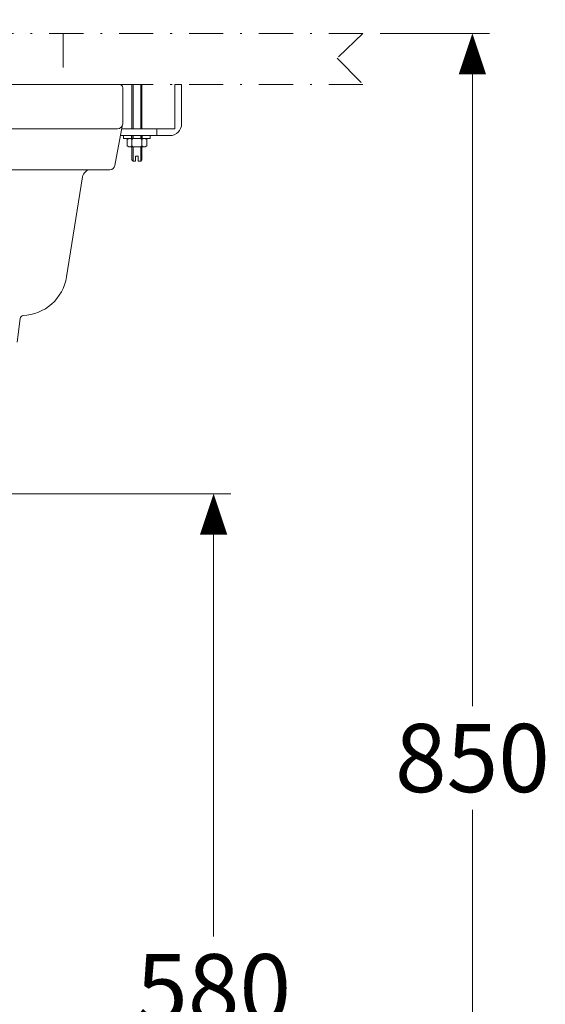
# Model space of a CAD drawing. Units: inches. Extents: x -285 to -5, y -1 to 205.
# Drawn here: x -178 to -147, y 43 to 100 of the extents above; entities that cross this region are included whole.
import ezdxf

# ---------------------------------------------------------------- set-up
doc = ezdxf.new("R2010")
doc.units = ezdxf.units.IN
doc.header["$LTSCALE"] = 4
doc.header["$MEASUREMENT"] = 0
doc.linetypes.add('DASHDOT', pattern=[1, 0.5, -0.25, 0, -0.25])
for name, color, linetype, lineweight in [('body2', 7, 'Continuous', 15), ('COUNTER', 7, 'DASHDOT', 13), ('DIMENSI', 7, 'Continuous', 13), ('FITTING', 7, 'Continuous', 13)]:
    doc.layers.add(name, color=color, linetype=linetype, lineweight=lineweight)
doc.styles.add('ARIAL', font='arial.ttf')

# ---------------------------------------------------------------- blocks, each defined once
blk = doc.blocks.new('N')
at = {"layer": 'DIMENSI'}
blk.add_line((-3, 0), (-5, 0), dxfattribs=at)
blk.add_lwpolyline([(0, 0, 0, 2, 0), (-3, 0, 2, 2, 0)], format="xyseb", dxfattribs=at)

msp = doc.modelspace()

# ---------------------------------------------------------------- linework, layer by layer
at = {"layer": 'body2'}
for p, q in [((-239.818, 96.498), (-171.718, 96.498)), ((-171.518, 96.298), (-171.518, 94.198)), ((-171.972, 91.743), (-171.523, 94.143)), ((-239.718, 93.898), (-171.818, 93.898)), ((-173.379, 91.498), (-238.157, 91.498)), ((-172.267, 91.498), (-173.379, 91.498)), ((-174.81, 85.218), (-173.873, 91.077)), ((-177.538, 82.771), (-177.697, 81.389))]:
    msp.add_line(p, q, dxfattribs=at)
for centre, radius, start, end in [((-171.718, 96.298), 0.2, 0, 90), ((-171.818, 94.198), 0.3, 270, 0), ((-173.379, 90.998), 0.5, 90, 170.90972), ((-172.267, 91.798), 0.3, 270, 349.40174), ((-177.476, 85.644), 2.7, 272.15701, 350.90972), ((-177.339, 82.748), 0.2, 92.71155, 173.40088)]:
    msp.add_arc(centre, radius, start, end, dxfattribs=at)
at = {"layer": 'COUNTER'}
for p, q in [((-157.426, 99.498), (-254.11, 99.498)), ((-175.018, 99.498), (-175.018, 96.498)), ((-157.426, 99.498), (-158.934, 98.049)), ((-158.934, 98.049), (-157.426, 96.498)), ((-157.426, 96.498), (-254.11, 96.498))]:
    msp.add_line(p, q, dxfattribs=at)
at = {"layer": 'DIMENSI'}
for p, q in [((-156.426, 99.498), (-150.009, 99.498)), ((-151.009, 98.698), (-151.009, 60.04)), ((-199.017, 72.498), (-165.184, 72.498)), ((-166.184, 71.698), (-166.184, 46.54)), ((-151.009, 15.298), (-151.009, 53.956))]:
    msp.add_line(p, q, dxfattribs=at)
at = {"layer": 'FITTING'}
for p, q in [((-170.988, 96.498), (-170.988, 93.898)), ((-170.913, 96.498), (-170.913, 93.898)), ((-170.463, 96.498), (-170.463, 93.898)), ((-170.388, 96.498), (-170.388, 93.898)), ((-168.463, 96.498), (-168.063, 96.498)), ((-168.063, 96.498), (-168.463, 96.498)), ((-168.463, 96.498), (-168.463, 93.898)), ((-168.063, 94.198), (-168.063, 96.498)), ((-168.463, 93.898), (-171.569, 93.898)), ((-169.513, 93.898), (-169.513, 93.498)), ((-171.644, 93.498), (-168.763, 93.498)), ((-171.463, 93.498), (-171.463, 93.338)), ((-171.463, 93.498), (-169.913, 93.498)), ((-169.913, 93.338), (-171.463, 93.338)), ((-171.157, 93.338), (-171.257, 93.28)), ((-171.257, 92.896), (-171.257, 93.28)), ((-170.982, 93.338), (-171.157, 93.338)), ((-170.978, 93.28), (-171.039, 93.338)), ((-171.008, 93.498), (-171.008, 93.338)), ((-170.988, 93.498), (-170.988, 93.338)), ((-170.978, 93.28), (-170.917, 93.338)), ((-170.978, 93.28), (-170.978, 92.896)), ((-170.913, 93.498), (-170.913, 93.338)), ((-170.463, 93.498), (-170.463, 93.338)), ((-170.386, 93.28), (-170.447, 93.338)), ((-170.388, 93.498), (-170.388, 93.338)), ((-170.386, 93.28), (-170.325, 93.338)), ((-170.386, 93.28), (-170.386, 92.896)), ((-170.382, 93.338), (-170.207, 93.338)), ((-170.368, 93.498), (-170.368, 93.338)), ((-170.207, 93.338), (-170.107, 93.28)), ((-170.107, 92.896), (-170.107, 93.28)), ((-169.913, 93.498), (-169.913, 93.338)), ((-171.157, 92.838), (-171.257, 92.896)), ((-170.687, 92.838), (-171.157, 92.838)), ((-170.978, 92.896), (-171.039, 92.838)), ((-170.988, 92.838), (-170.988, 92.073)), ((-170.978, 92.896), (-170.917, 92.838)), ((-170.913, 92.838), (-170.913, 91.998)), ((-170.687, 92.838), (-170.207, 92.838)), ((-170.463, 92.838), (-170.463, 91.998)), ((-170.386, 92.896), (-170.447, 92.838)), ((-170.388, 92.838), (-170.388, 92.073)), ((-170.386, 92.896), (-170.325, 92.838)), ((-170.207, 92.838), (-170.107, 92.896)), ((-170.913, 91.998), (-170.988, 92.073)), ((-170.913, 91.998), (-170.763, 91.998)), ((-170.763, 92.298), (-170.688, 92.298)), ((-170.763, 92.298), (-170.763, 91.998)), ((-170.613, 92.298), (-170.688, 92.298)), ((-170.613, 92.298), (-170.613, 91.998)), ((-170.463, 91.998), (-170.613, 91.998)), ((-170.463, 91.998), (-170.388, 92.073))]:
    msp.add_line(p, q, dxfattribs=at)
msp.add_arc((-168.763, 94.198), 0.7, 269.99988, 359.99988, dxfattribs=at)

# ---------------------------------------------------------------- block references
at = {"layer": 'DIMENSI', "xscale": 0.8, "yscale": 0.8, "zscale": 0.8, "rotation": 90}
for p in [(-151.009, 99.498), (-166.184, 72.498)]:
    msp.add_blockref('N', p, dxfattribs=at)

# ---------------------------------------------------------------- texts
at = {"layer": 'DIMENSI', "char_height": 4, "attachment_point": 5, "style": 'ARIAL'}
for s, insert in [('\\A1;850', (-151.009, 56.998)), ('\\A1;580', (-166.184, 43.498))]:
    msp.add_mtext(s, dxfattribs=dict(at, insert=insert))

doc.saveas('drawing.dxf')
